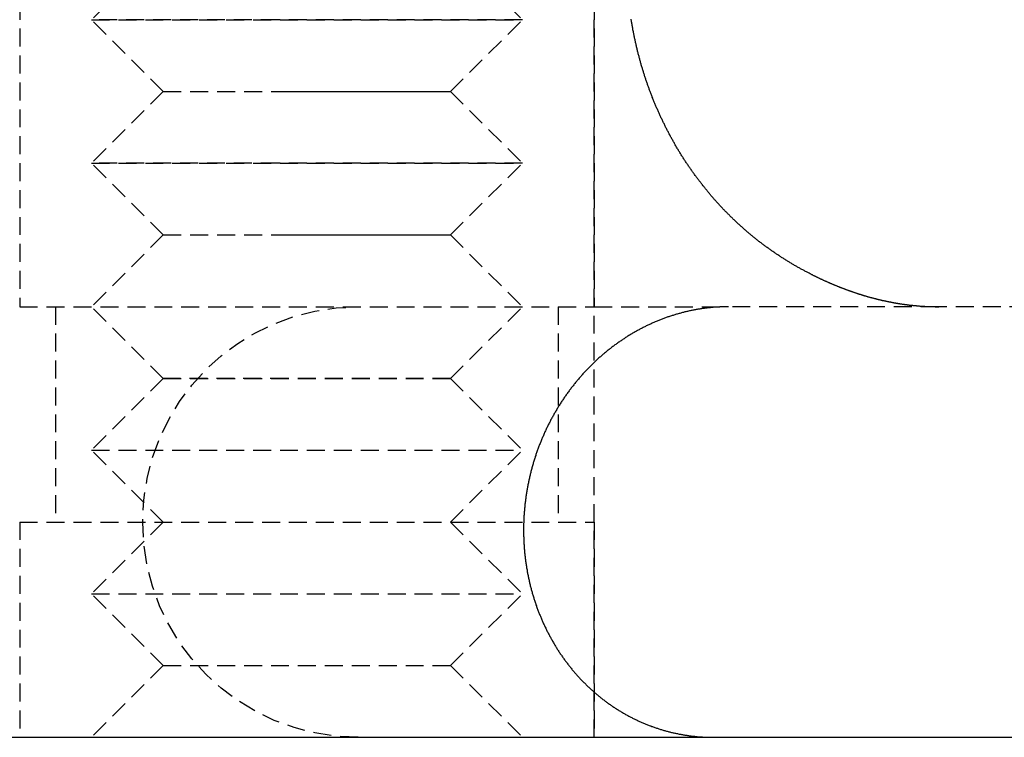
# Model space of a CAD drawing. Extents: x -130 to 130, y -380 to 635.
# Drawn here: x -117 to -103, y 524 to 534 of the extents above; entities that cross this region are included whole.
import ezdxf

# ---------------------------------------------------------------- set-up
doc = ezdxf.new("R2010")
doc.units = 0
doc.linetypes.add('VERDECKT', pattern=[0.375, 0.25, -0.125])
doc.layers.get('0').update_dxf_attribs({"linetype": 'CONTINUOUS'})
doc.layers.add('STEMPEL', color=3, linetype='CONTINUOUS')

# ---------------------------------------------------------------- blocks, each defined once
blk = doc.blocks.new('A$C29247AE7')
at = {"color": 1, "linetype": 'VERDECKT', "extrusion": (0, 1, -2e-16)}
for p, q in [((-108.7133, 524), (-108.7133, 544)), ((-116.7133, 538), (-116.7133, 530)), ((-108.7133, 538), (-108.7133, 530)), ((-114.7133, 535), (-115.7133, 534)), ((-114.7133, 535), (-115.7133, 534)), ((-110.7133, 535), (-109.7133, 534)), ((-110.7133, 535), (-109.7133, 534)), ((-113.10488, 534), (-115.7133, 534)), ((-114.7133, 533), (-115.7133, 534)), ((-115.7133, 534), (-109.7133, 534)), ((-114.7133, 533), (-115.7133, 534)), ((-109.7133, 534), (-113.10488, 534)), ((-110.7133, 533), (-109.7133, 534)), ((-110.7133, 533), (-109.7133, 534)), ((-114.7133, 533), (-115.7133, 532)), ((-114.7133, 533), (-115.7133, 532)), ((-114.7133, 533), (-112.97436, 533)), ((-114.7133, 533), (-110.7133, 533)), ((-112.97436, 533), (-110.7133, 533)), ((-110.7133, 533), (-109.7133, 532)), ((-110.7133, 533), (-109.7133, 532)), ((-113.10488, 532), (-115.7133, 532)), ((-114.7133, 531), (-115.7133, 532)), ((-115.7133, 532), (-109.7133, 532)), ((-114.7133, 531), (-115.7133, 532)), ((-109.7133, 532), (-113.10488, 532)), ((-110.7133, 531), (-109.7133, 532)), ((-110.7133, 531), (-109.7133, 532)), ((-114.7133, 531), (-115.7133, 530)), ((-114.7133, 531), (-115.7133, 530)), ((-114.7133, 531), (-112.97436, 531)), ((-114.7133, 531), (-110.7133, 531)), ((-112.97436, 531), (-110.7133, 531)), ((-110.7133, 531), (-109.7133, 530)), ((-110.7133, 531), (-109.7133, 530)), ((-116.7133, 530), (-108.7133, 530)), ((-116.2133, 530), (-116.2133, 527)), ((-114.7133, 529), (-115.7133, 530)), ((-114.7133, 529), (-115.7133, 530)), ((-110.7133, 529), (-109.7133, 530)), ((-110.7133, 529), (-109.7133, 530)), ((-109.2133, 530), (-109.2133, 527)), ((-108.7133, 530), (-106.84375, 530)), ((-103.9142, 530), (-106.84375, 530)), ((-99.30298, 530), (-103.9142, 530)), ((-114.7133, 529), (-115.7133, 528)), ((-112.97436, 529), (-114.7133, 529)), ((-114.7133, 529), (-110.7133, 529)), ((-110.7133, 529), (-112.97436, 529)), ((-110.7133, 529), (-109.7133, 528)), ((-115.7133, 528), (-109.7133, 528)), ((-114.7133, 527), (-115.7133, 528)), ((-110.7133, 527), (-109.7133, 528)), ((-116.7133, 527), (-108.7133, 527)), ((-116.7133, 527), (-116.7133, 524)), ((-114.7133, 527), (-115.7133, 526)), ((-110.7133, 527), (-109.7133, 526)), ((-108.7133, 527), (-108.7133, 524)), ((-115.7133, 526), (-109.7133, 526)), ((-114.7133, 525), (-115.7133, 526)), ((-110.7133, 525), (-109.7133, 526)), ((-114.7133, 525), (-115.7133, 524)), ((-114.7133, 525), (-110.7133, 525)), ((-110.7133, 525), (-109.7133, 524))]:
    blk.add_line(p, q, dxfattribs=at)
at = {"color": 3, "linetype": 'CONTINUOUS', "extrusion": (0, 1, -2e-16)}
for p, q in [((-123.42947, 524), (-116.13233, 524)), ((-115.49303, 524), (-100.93948, 524))]:
    blk.add_line(p, q, dxfattribs=at)
at = {"color": 1}
for points in [[(-105.687, 530.45, 0), (-105.697, 530.455, 0), (-105.708, 530.46, 0), (-105.718, 530.466, 0), (-105.728, 530.471, 0), (-105.738, 530.476, 0), (-105.748, 530.481, 0), (-105.758, 530.487, 0), (-105.769, 530.492, 0), (-105.779, 530.497, 0), (-105.789, 530.503, 0), (-105.799, 530.508, 0), (-105.809, 530.514, 0), (-105.82, 530.519, 0), (-105.83, 530.525, 0), (-105.84, 530.53, 0), (-105.85, 530.536, 0), (-105.86, 530.542, 0), (-105.871, 530.547, 0), (-105.881, 530.553, 0), (-105.891, 530.559, 0), (-105.901, 530.565, 0), (-105.911, 530.571, 0), (-105.922, 530.576, 0), (-105.932, 530.582, 0), (-105.942, 530.588, 0), (-105.952, 530.594, 0), (-105.962, 530.6, 0), (-105.972, 530.606, 0), (-105.983, 530.612, 0), (-105.993, 530.619, 0), (-106.003, 530.625, 0), (-106.013, 530.631, 0), (-106.023, 530.637, 0), (-106.033, 530.643, 0), (-106.043, 530.65, 0), (-106.054, 530.656, 0), (-106.064, 530.662, 0), (-106.074, 530.669, 0), (-106.084, 530.675, 0), (-106.094, 530.682, 0), (-106.104, 530.688, 0), (-106.114, 530.695, 0), (-106.124, 530.701, 0), (-106.134, 530.708, 0), (-106.144, 530.714, 0), (-106.154, 530.721, 0), (-106.164, 530.728, 0), (-106.174, 530.734, 0), (-106.184, 530.741, 0), (-106.194, 530.748, 0), (-106.204, 530.754, 0), (-106.214, 530.761, 0), (-106.224, 530.768, 0), (-106.234, 530.775, 0), (-106.244, 530.782, 0), (-106.254, 530.789, 0), (-106.263, 530.796, 0), (-106.273, 530.803, 0), (-106.283, 530.81, 0), (-106.293, 530.817, 0), (-106.303, 530.824, 0), (-106.312, 530.831, 0), (-106.322, 530.838, 0), (-106.332, 530.845, 0), (-106.342, 530.853, 0), (-106.351, 530.86, 0), (-106.361, 530.867, 0), (-106.371, 530.874, 0), (-106.38, 530.882, 0), (-106.39, 530.889, 0), (-106.4, 530.896, 0), (-106.409, 530.904, 0), (-106.419, 530.911, 0), (-106.428, 530.919, 0), (-106.438, 530.926, 0), (-106.447, 530.934, 0), (-106.457, 530.941, 0), (-106.466, 530.949, 0), (-106.476, 530.956, 0), (-106.485, 530.964, 0), (-106.494, 530.971, 0), (-106.504, 530.979, 0), (-106.513, 530.987, 0), (-106.522, 530.994, 0), (-106.532, 531.002, 0), (-106.541, 531.01, 0), (-106.55, 531.018, 0), (-106.559, 531.025, 0), (-106.569, 531.033, 0), (-106.578, 531.041, 0), (-106.587, 531.049, 0), (-106.596, 531.057, 0), (-106.605, 531.065, 0), (-106.614, 531.072, 0), (-106.623, 531.08, 0), (-106.632, 531.088, 0), (-106.641, 531.096, 0), (-106.65, 531.104, 0), (-106.659, 531.112, 0), (-106.668, 531.12, 0), (-106.677, 531.128, 0), (-106.685, 531.136, 0), (-106.694, 531.144, 0), (-106.703, 531.152, 0), (-106.712, 531.16, 0), (-106.721, 531.168, 0), (-106.729, 531.176, 0), (-106.738, 531.185, 0), (-106.747, 531.193, 0), (-106.755, 531.201, 0), (-106.764, 531.209, 0), (-106.772, 531.217, 0), (-106.781, 531.225, 0), (-106.789, 531.234, 0), (-106.798, 531.242, 0), (-106.806, 531.25, 0), (-106.814, 531.258, 0), (-106.823, 531.266, 0), (-106.831, 531.275, 0), (-106.839, 531.283, 0), (-106.848, 531.291, 0), (-106.856, 531.299, 0), (-106.864, 531.308, 0), (-106.872, 531.316, 0), (-106.88, 531.324, 0), (-106.888, 531.333, 0), (-106.897, 531.341, 0), (-106.905, 531.349, 0), (-106.913, 531.357, 0), (-106.92, 531.366, 0), (-106.928, 531.374, 0), (-106.936, 531.382, 0), (-106.944, 531.391, 0), (-106.952, 531.399, 0), (-106.96, 531.408, 0), (-106.967, 531.416, 0), (-106.975, 531.424, 0), (-106.983, 531.433, 0), (-106.99, 531.441, 0), (-106.998, 531.449, 0), (-107.006, 531.458, 0), (-107.013, 531.466, 0), (-107.021, 531.474, 0), (-107.028, 531.483, 0), (-107.036, 531.491, 0), (-107.043, 531.5, 0), (-107.051, 531.508, 0), (-107.058, 531.517, 0), (-107.065, 531.526, 0), (-107.073, 531.534, 0), (-107.08, 531.543, 0), (-107.088, 531.552, 0), (-107.095, 531.561, 0), (-107.103, 531.569, 0), (-107.11, 531.578, 0), (-107.118, 531.587, 0), (-107.125, 531.596, 0), (-107.133, 531.605, 0), (-107.14, 531.614, 0), (-107.147, 531.623, 0), (-107.155, 531.632, 0), (-107.162, 531.641, 0), (-107.17, 531.651, 0), (-107.177, 531.66, 0), (-107.184, 531.669, 0), (-107.192, 531.678, 0), (-107.199, 531.687, 0), (-107.206, 531.697, 0), (-107.214, 531.706, 0), (-107.221, 531.716, 0), (-107.228, 531.725, 0), (-107.235, 531.734, 0), (-107.243, 531.744, 0), (-107.25, 531.753, 0), (-107.257, 531.763, 0), (-107.264, 531.773, 0), (-107.272, 531.782, 0), (-107.279, 531.792, 0), (-107.286, 531.802, 0), (-107.293, 531.811, 0), (-107.3, 531.821, 0), (-107.308, 531.831, 0), (-107.315, 531.841, 0), (-107.322, 531.85, 0), (-107.329, 531.86, 0), (-107.336, 531.87, 0), (-107.343, 531.88, 0), (-107.35, 531.89, 0), (-107.357, 531.9, 0), (-107.364, 531.91, 0), (-107.371, 531.92, 0), (-107.378, 531.93, 0), (-107.385, 531.94, 0), (-107.392, 531.95, 0), (-107.399, 531.961, 0), (-107.406, 531.971, 0), (-107.413, 531.981, 0), (-107.42, 531.991, 0), (-107.426, 532.001, 0), (-107.433, 532.012, 0), (-107.44, 532.022, 0), (-107.447, 532.032, 0), (-107.454, 532.043, 0), (-107.46, 532.053, 0), (-107.467, 532.063, 0), (-107.474, 532.074, 0), (-107.48, 532.084, 0), (-107.487, 532.095, 0), (-107.494, 532.105, 0), (-107.5, 532.116, 0), (-107.507, 532.126, 0), (-107.513, 532.137, 0), (-107.52, 532.147, 0), (-107.526, 532.158, 0), (-107.533, 532.169, 0), (-107.539, 532.179, 0), (-107.546, 532.19, 0), (-107.552, 532.201, 0), (-107.558, 532.211, 0), (-107.565, 532.222, 0), (-107.571, 532.233, 0), (-107.577, 532.244, 0), (-107.584, 532.254, 0), (-107.59, 532.265, 0), (-107.596, 532.276, 0), (-107.602, 532.287, 0), (-107.608, 532.298, 0), (-107.614, 532.308, 0), (-107.62, 532.319, 0), (-107.626, 532.33, 0), (-107.633, 532.341, 0), (-107.639, 532.352, 0), (-107.644, 532.363, 0), (-107.65, 532.374, 0), (-107.656, 532.385, 0), (-107.662, 532.396, 0), (-107.668, 532.407, 0), (-107.674, 532.418, 0), (-107.68, 532.429, 0), (-107.685, 532.44, 0), (-107.691, 532.451, 0), (-107.697, 532.462, 0), (-107.703, 532.473, 0), (-107.708, 532.484, 0), (-107.714, 532.495, 0), (-107.719, 532.506, 0), (-107.725, 532.517, 0), (-107.73, 532.529, 0), (-107.736, 532.54, 0), (-107.741, 532.551, 0), (-107.747, 532.562, 0), (-107.752, 532.573, 0), (-107.758, 532.584, 0), (-107.763, 532.595, 0), (-107.768, 532.607, 0), (-107.773, 532.618, 0), (-107.779, 532.629, 0), (-107.784, 532.64, 0), (-107.789, 532.651, 0), (-107.794, 532.662, 0), (-107.799, 532.674, 0), (-107.804, 532.685, 0), (-107.81, 532.696, 0), (-107.815, 532.707, 0), (-107.82, 532.718, 0), (-107.824, 532.729, 0), (-107.829, 532.741, 0), (-107.834, 532.752, 0), (-107.839, 532.763, 0), (-107.844, 532.774, 0), (-107.849, 532.785, 0), (-107.854, 532.796, 0), (-107.858, 532.808, 0), (-107.863, 532.819, 0), (-107.868, 532.83, 0), (-107.872, 532.841, 0), (-107.877, 532.852, 0), (-107.881, 532.863, 0), (-107.886, 532.874, 0), (-107.89, 532.886, 0), (-107.895, 532.897, 0), (-107.899, 532.908, 0), (-107.904, 532.919, 0), (-107.908, 532.93, 0), (-107.913, 532.941, 0), (-107.917, 532.952, 0), (-107.921, 532.963, 0), (-107.925, 532.974, 0), (-107.93, 532.985, 0), (-107.934, 532.997, 0), (-107.938, 533.008, 0), (-107.942, 533.019, 0), (-107.946, 533.03, 0), (-107.95, 533.041, 0), (-107.954, 533.052, 0), (-107.958, 533.063, 0), (-107.962, 533.074, 0), (-107.966, 533.085, 0), (-107.97, 533.095, 0), (-107.973, 533.106, 0), (-107.977, 533.117, 0), (-107.981, 533.129, 0), (-107.985, 533.14, 0), (-107.989, 533.151, 0), (-107.992, 533.162, 0), (-107.996, 533.173, 0), (-108, 533.184, 0), (-108.004, 533.196, 0), (-108.007, 533.207, 0), (-108.011, 533.218, 0), (-108.015, 533.23, 0), (-108.018, 533.241, 0), (-108.022, 533.253, 0), (-108.025, 533.264, 0), (-108.029, 533.275, 0), (-108.032, 533.287, 0), (-108.036, 533.299, 0), (-108.039, 533.31, 0), (-108.043, 533.322, 0), (-108.046, 533.333, 0), (-108.05, 533.345, 0), (-108.053, 533.357, 0), (-108.057, 533.369, 0), (-108.06, 533.38, 0), (-108.063, 533.392, 0), (-108.067, 533.404, 0), (-108.07, 533.416, 0), (-108.073, 533.428, 0), (-108.077, 533.44, 0), (-108.08, 533.451, 0), (-108.083, 533.463, 0), (-108.086, 533.475, 0), (-108.089, 533.487, 0), (-108.093, 533.499, 0), (-108.096, 533.511, 0), (-108.099, 533.524, 0), (-108.102, 533.536, 0), (-108.105, 533.548, 0), (-108.108, 533.56, 0), (-108.111, 533.572, 0), (-108.114, 533.584, 0), (-108.117, 533.596, 0), (-108.12, 533.609, 0), (-108.123, 533.621, 0), (-108.126, 533.633, 0), (-108.128, 533.645, 0), (-108.131, 533.658, 0), (-108.134, 533.67, 0), (-108.137, 533.682, 0), (-108.139, 533.695, 0), (-108.142, 533.707, 0), (-108.145, 533.719, 0), (-108.148, 533.732, 0), (-108.15, 533.744, 0), (-108.153, 533.757, 0), (-108.155, 533.769, 0), (-108.158, 533.782, 0), (-108.16, 533.794, 0), (-108.163, 533.807, 0), (-108.165, 533.819, 0), (-108.168, 533.832, 0), (-108.17, 533.844, 0), (-108.173, 533.857, 0), (-108.175, 533.869, 0), (-108.177, 533.882, 0), (-108.179, 533.894, 0), (-108.182, 533.907, 0), (-108.184, 533.92, 0), (-108.186, 533.932, 0), (-108.188, 533.945, 0), (-108.19, 533.957, 0), (-108.193, 533.97, 0), (-108.195, 533.983, 0), (-108.197, 533.995, 0), (-108.199, 534.008, 0)], [(-105.687, 530.45, 0), (-105.68, 530.447, 0), (-105.674, 530.443, 0), (-105.667, 530.44, 0), (-105.66, 530.437, 0), (-105.653, 530.433, 0), (-105.646, 530.43, 0), (-105.64, 530.427, 0), (-105.633, 530.424, 0), (-105.626, 530.42, 0), (-105.619, 530.417, 0), (-105.613, 530.414, 0), (-105.606, 530.41, 0), (-105.599, 530.407, 0), (-105.592, 530.404, 0), (-105.585, 530.401, 0), (-105.579, 530.398, 0), (-105.572, 530.394, 0), (-105.565, 530.391, 0), (-105.558, 530.388, 0), (-105.552, 530.385, 0), (-105.545, 530.382, 0), (-105.538, 530.379, 0), (-105.531, 530.376, 0), (-105.524, 530.372, 0), (-105.518, 530.369, 0), (-105.511, 530.366, 0), (-105.504, 530.363, 0), (-105.497, 530.36, 0), (-105.491, 530.357, 0), (-105.484, 530.354, 0), (-105.477, 530.351, 0), (-105.47, 530.348, 0), (-105.464, 530.345, 0), (-105.457, 530.342, 0), (-105.45, 530.339, 0), (-105.443, 530.336, 0), (-105.437, 530.333, 0), (-105.43, 530.33, 0), (-105.423, 530.327, 0), (-105.416, 530.325, 0), (-105.41, 530.322, 0), (-105.403, 530.319, 0), (-105.396, 530.316, 0), (-105.39, 530.313, 0), (-105.383, 530.31, 0), (-105.376, 530.307, 0), (-105.369, 530.305, 0), (-105.363, 530.302, 0), (-105.356, 530.299, 0), (-105.349, 530.296, 0), (-105.343, 530.294, 0), (-105.336, 530.291, 0), (-105.329, 530.288, 0), (-105.323, 530.285, 0), (-105.316, 530.283, 0), (-105.309, 530.28, 0), (-105.303, 530.277, 0), (-105.296, 530.275, 0), (-105.289, 530.272, 0), (-105.283, 530.27, 0), (-105.276, 530.267, 0), (-105.269, 530.264, 0), (-105.263, 530.262, 0), (-105.256, 530.259, 0), (-105.249, 530.257, 0), (-105.243, 530.254, 0), (-105.236, 530.252, 0), (-105.229, 530.249, 0), (-105.223, 530.247, 0), (-105.216, 530.244, 0), (-105.21, 530.242, 0), (-105.203, 530.239, 0), (-105.196, 530.237, 0), (-105.19, 530.234, 0), (-105.183, 530.232, 0), (-105.176, 530.229, 0), (-105.17, 530.227, 0), (-105.163, 530.225, 0), (-105.156, 530.222, 0), (-105.15, 530.22, 0), (-105.143, 530.218, 0), (-105.137, 530.215, 0), (-105.13, 530.213, 0), (-105.123, 530.211, 0), (-105.117, 530.208, 0), (-105.11, 530.206, 0), (-105.103, 530.204, 0), (-105.097, 530.201, 0), (-105.09, 530.199, 0), (-105.083, 530.197, 0), (-105.076, 530.195, 0), (-105.07, 530.192, 0), (-105.063, 530.19, 0), (-105.056, 530.188, 0), (-105.05, 530.186, 0), (-105.043, 530.184, 0), (-105.036, 530.181, 0), (-105.029, 530.179, 0), (-105.023, 530.177, 0), (-105.016, 530.175, 0), (-105.009, 530.173, 0), (-105.002, 530.171, 0), (-104.996, 530.169, 0), (-104.989, 530.167, 0), (-104.982, 530.164, 0), (-104.975, 530.162, 0), (-104.969, 530.16, 0), (-104.962, 530.158, 0), (-104.955, 530.156, 0), (-104.948, 530.154, 0), (-104.942, 530.152, 0), (-104.935, 530.15, 0), (-104.928, 530.148, 0), (-104.921, 530.146, 0), (-104.914, 530.144, 0), (-104.908, 530.142, 0), (-104.901, 530.14, 0), (-104.894, 530.138, 0), (-104.887, 530.136, 0), (-104.88, 530.135, 0), (-104.873, 530.133, 0), (-104.867, 530.131, 0), (-104.86, 530.129, 0), (-104.853, 530.127, 0), (-104.846, 530.125, 0), (-104.839, 530.123, 0), (-104.832, 530.122, 0), (-104.825, 530.12, 0), (-104.819, 530.118, 0), (-104.812, 530.116, 0), (-104.805, 530.114, 0), (-104.798, 530.113, 0), (-104.791, 530.111, 0), (-104.784, 530.109, 0), (-104.777, 530.107, 0), (-104.77, 530.106, 0), (-104.763, 530.104, 0), (-104.757, 530.102, 0), (-104.75, 530.101, 0), (-104.743, 530.099, 0), (-104.736, 530.097, 0), (-104.729, 530.096, 0), (-104.722, 530.094, 0), (-104.715, 530.092, 0), (-104.708, 530.091, 0), (-104.701, 530.089, 0), (-104.694, 530.088, 0), (-104.687, 530.086, 0), (-104.68, 530.085, 0), (-104.673, 530.083, 0), (-104.666, 530.082, 0), (-104.659, 530.08, 0), (-104.652, 530.079, 0), (-104.645, 530.077, 0), (-104.638, 530.076, 0), (-104.631, 530.074, 0), (-104.624, 530.073, 0), (-104.617, 530.071, 0), (-104.61, 530.07, 0), (-104.603, 530.068, 0), (-104.596, 530.067, 0), (-104.589, 530.066, 0), (-104.582, 530.064, 0), (-104.575, 530.063, 0), (-104.568, 530.062, 0), (-104.561, 530.06, 0), (-104.554, 530.059, 0), (-104.547, 530.058, 0), (-104.54, 530.056, 0), (-104.533, 530.055, 0), (-104.526, 530.054, 0), (-104.519, 530.053, 0), (-104.512, 530.051, 0), (-104.505, 530.05, 0), (-104.497, 530.049, 0), (-104.49, 530.048, 0), (-104.483, 530.047, 0), (-104.476, 530.045, 0), (-104.469, 530.044, 0), (-104.462, 530.043, 0), (-104.455, 530.042, 0), (-104.448, 530.041, 0), (-104.441, 530.04, 0), (-104.433, 530.039, 0), (-104.426, 530.038, 0), (-104.419, 530.037, 0), (-104.412, 530.036, 0), (-104.405, 530.035, 0), (-104.398, 530.034, 0), (-104.391, 530.033, 0), (-104.383, 530.032, 0), (-104.376, 530.031, 0), (-104.369, 530.03, 0), (-104.362, 530.029, 0), (-104.355, 530.028, 0), (-104.347, 530.027, 0), (-104.34, 530.026, 0), (-104.333, 530.025, 0), (-104.326, 530.024, 0), (-104.319, 530.024, 0), (-104.311, 530.023, 0), (-104.304, 530.022, 0), (-104.297, 530.021, 0), (-104.29, 530.02, 0), (-104.283, 530.02, 0), (-104.275, 530.019, 0), (-104.268, 530.018, 0), (-104.261, 530.017, 0), (-104.254, 530.017, 0), (-104.246, 530.016, 0), (-104.239, 530.015, 0), (-104.232, 530.015, 0), (-104.224, 530.014, 0), (-104.217, 530.013, 0), (-104.21, 530.013, 0), (-104.203, 530.012, 0), (-104.195, 530.011, 0), (-104.188, 530.011, 0), (-104.181, 530.01, 0), (-104.173, 530.01, 0), (-104.166, 530.009, 0), (-104.159, 530.009, 0), (-104.151, 530.008, 0), (-104.144, 530.008, 0), (-104.137, 530.007, 0), (-104.129, 530.007, 0), (-104.122, 530.006, 0), (-104.115, 530.006, 0), (-104.107, 530.005, 0), (-104.1, 530.005, 0), (-104.093, 530.005, 0), (-104.085, 530.004, 0), (-104.078, 530.004, 0), (-104.07, 530.004, 0), (-104.063, 530.003, 0), (-104.056, 530.003, 0), (-104.048, 530.003, 0), (-104.041, 530.002, 0), (-104.033, 530.002, 0), (-104.026, 530.002, 0), (-104.019, 530.002, 0), (-104.011, 530.001, 0), (-104.004, 530.001, 0), (-103.996, 530.001, 0), (-103.989, 530.001, 0), (-103.981, 530.001, 0), (-103.974, 530.001, 0), (-103.967, 530, 0), (-103.959, 530, 0), (-103.952, 530, 0), (-103.944, 530, 0), (-103.937, 530, 0), (-103.929, 530, 0), (-103.922, 530, 0), (-103.914, 530, 0)], [(-106.844, 530, 0), (-106.856, 530, 0), (-106.868, 530, 0), (-106.88, 530, 0), (-106.892, 530, 0), (-106.904, 529.999, 0), (-106.916, 529.999, 0), (-106.929, 529.999, 0), (-106.941, 529.998, 0), (-106.953, 529.998, 0), (-106.965, 529.997, 0), (-106.977, 529.996, 0), (-106.989, 529.996, 0), (-107.001, 529.995, 0), (-107.013, 529.994, 0), (-107.026, 529.993, 0), (-107.038, 529.992, 0), (-107.05, 529.992, 0), (-107.062, 529.99, 0), (-107.074, 529.989, 0), (-107.086, 529.988, 0), (-107.098, 529.987, 0), (-107.11, 529.986, 0), (-107.123, 529.984, 0), (-107.135, 529.983, 0), (-107.147, 529.982, 0), (-107.159, 529.98, 0), (-107.171, 529.979, 0), (-107.183, 529.977, 0), (-107.195, 529.975, 0), (-107.207, 529.974, 0), (-107.22, 529.972, 0), (-107.232, 529.97, 0), (-107.244, 529.968, 0), (-107.256, 529.966, 0), (-107.268, 529.964, 0), (-107.28, 529.962, 0), (-107.292, 529.96, 0), (-107.304, 529.958, 0), (-107.316, 529.955, 0), (-107.328, 529.953, 0), (-107.34, 529.951, 0), (-107.352, 529.948, 0), (-107.364, 529.946, 0), (-107.376, 529.943, 0), (-107.388, 529.941, 0), (-107.401, 529.938, 0), (-107.413, 529.935, 0), (-107.425, 529.933, 0), (-107.437, 529.93, 0), (-107.449, 529.927, 0), (-107.461, 529.924, 0), (-107.472, 529.921, 0), (-107.484, 529.918, 0), (-107.496, 529.915, 0), (-107.508, 529.912, 0), (-107.52, 529.908, 0), (-107.532, 529.905, 0), (-107.544, 529.902, 0), (-107.556, 529.898, 0), (-107.568, 529.895, 0), (-107.58, 529.891, 0), (-107.592, 529.888, 0), (-107.604, 529.884, 0), (-107.615, 529.88, 0), (-107.627, 529.877, 0), (-107.639, 529.873, 0), (-107.651, 529.869, 0), (-107.663, 529.865, 0), (-107.675, 529.861, 0), (-107.686, 529.857, 0), (-107.698, 529.853, 0), (-107.71, 529.849, 0), (-107.722, 529.844, 0), (-107.733, 529.84, 0), (-107.745, 529.836, 0), (-107.757, 529.831, 0), (-107.769, 529.827, 0), (-107.78, 529.822, 0), (-107.792, 529.818, 0), (-107.804, 529.813, 0), (-107.815, 529.809, 0), (-107.827, 529.804, 0), (-107.838, 529.799, 0), (-107.85, 529.794, 0), (-107.862, 529.789, 0), (-107.873, 529.784, 0), (-107.885, 529.779, 0), (-107.896, 529.774, 0), (-107.908, 529.769, 0), (-107.919, 529.764, 0), (-107.931, 529.759, 0), (-107.942, 529.753, 0), (-107.953, 529.748, 0), (-107.965, 529.743, 0), (-107.976, 529.737, 0), (-107.988, 529.732, 0), (-107.999, 529.726, 0), (-108.01, 529.721, 0), (-108.022, 529.715, 0), (-108.033, 529.709, 0), (-108.044, 529.703, 0), (-108.056, 529.697, 0), (-108.067, 529.692, 0), (-108.078, 529.686, 0), (-108.089, 529.68, 0), (-108.1, 529.674, 0), (-108.112, 529.667, 0), (-108.123, 529.661, 0), (-108.134, 529.655, 0), (-108.145, 529.649, 0), (-108.156, 529.642, 0), (-108.167, 529.636, 0), (-108.178, 529.63, 0), (-108.189, 529.623, 0), (-108.2, 529.617, 0), (-108.211, 529.61, 0), (-108.222, 529.603, 0), (-108.233, 529.597, 0), (-108.244, 529.59, 0), (-108.255, 529.583, 0), (-108.265, 529.576, 0), (-108.276, 529.569, 0), (-108.287, 529.562, 0), (-108.298, 529.555, 0), (-108.308, 529.548, 0), (-108.319, 529.541, 0), (-108.33, 529.534, 0), (-108.34, 529.527, 0), (-108.351, 529.519, 0), (-108.362, 529.512, 0), (-108.372, 529.505, 0), (-108.383, 529.497, 0), (-108.393, 529.49, 0), (-108.404, 529.482, 0), (-108.414, 529.475, 0), (-108.425, 529.467, 0), (-108.435, 529.459, 0), (-108.446, 529.452, 0), (-108.456, 529.444, 0), (-108.466, 529.436, 0), (-108.476, 529.428, 0), (-108.487, 529.42, 0), (-108.497, 529.412, 0), (-108.507, 529.404, 0), (-108.517, 529.396, 0), (-108.527, 529.388, 0), (-108.538, 529.38, 0), (-108.548, 529.371, 0), (-108.558, 529.363, 0), (-108.568, 529.355, 0), (-108.578, 529.346, 0), (-108.588, 529.338, 0), (-108.598, 529.329, 0), (-108.607, 529.321, 0), (-108.617, 529.312, 0), (-108.627, 529.304, 0), (-108.637, 529.295, 0), (-108.647, 529.286, 0), (-108.656, 529.277, 0), (-108.666, 529.269, 0), (-108.676, 529.26, 0), (-108.685, 529.251, 0), (-108.695, 529.242, 0), (-108.705, 529.233, 0), (-108.714, 529.224, 0), (-108.724, 529.215, 0), (-108.733, 529.205, 0), (-108.742, 529.196, 0), (-108.752, 529.187, 0), (-108.761, 529.178, 0), (-108.77, 529.168, 0), (-108.78, 529.159, 0), (-108.789, 529.15, 0), (-108.798, 529.14, 0), (-108.807, 529.131, 0), (-108.816, 529.121, 0), (-108.825, 529.111, 0), (-108.835, 529.102, 0), (-108.844, 529.092, 0), (-108.853, 529.082, 0), (-108.861, 529.073, 0), (-108.87, 529.063, 0), (-108.879, 529.053, 0), (-108.888, 529.043, 0), (-108.897, 529.033, 0), (-108.906, 529.023, 0), (-108.914, 529.013, 0), (-108.923, 529.003, 0), (-108.932, 528.993, 0), (-108.94, 528.983, 0), (-108.949, 528.972, 0), (-108.957, 528.962, 0), (-108.966, 528.952, 0), (-108.974, 528.942, 0), (-108.982, 528.931, 0), (-108.991, 528.921, 0), (-108.999, 528.91, 0), (-109.007, 528.9, 0), (-109.016, 528.889, 0), (-109.024, 528.879, 0), (-109.032, 528.868, 0), (-109.04, 528.858, 0), (-109.048, 528.847, 0), (-109.056, 528.836, 0), (-109.064, 528.826, 0), (-109.072, 528.815, 0), (-109.08, 528.804, 0), (-109.088, 528.793, 0), (-109.096, 528.782, 0), (-109.103, 528.771, 0), (-109.111, 528.76, 0), (-109.119, 528.749, 0), (-109.126, 528.738, 0), (-109.134, 528.727, 0), (-109.141, 528.716, 0), (-109.149, 528.705, 0), (-109.156, 528.694, 0), (-109.164, 528.682, 0), (-109.171, 528.671, 0), (-109.178, 528.66, 0), (-109.186, 528.648, 0), (-109.193, 528.637, 0), (-109.2, 528.626, 0), (-109.207, 528.614, 0), (-109.214, 528.603, 0), (-109.221, 528.591, 0), (-109.228, 528.58, 0), (-109.235, 528.568, 0), (-109.242, 528.556, 0), (-109.249, 528.545, 0), (-109.256, 528.533, 0), (-109.262, 528.521, 0), (-109.269, 528.51, 0), (-109.276, 528.498, 0), (-109.282, 528.486, 0), (-109.289, 528.474, 0), (-109.295, 528.462, 0), (-109.302, 528.451, 0), (-109.308, 528.439, 0), (-109.315, 528.427, 0), (-109.321, 528.415, 0), (-109.327, 528.403, 0), (-109.333, 528.391, 0), (-109.34, 528.379, 0), (-109.346, 528.366, 0), (-109.352, 528.354, 0), (-109.358, 528.342, 0), (-109.364, 528.33, 0), (-109.37, 528.318, 0), (-109.376, 528.306, 0), (-109.381, 528.293, 0), (-109.387, 528.281, 0), (-109.393, 528.269, 0), (-109.399, 528.256, 0), (-109.404, 528.244, 0), (-109.41, 528.232, 0), (-109.415, 528.219, 0), (-109.421, 528.207, 0), (-109.426, 528.194, 0), (-109.432, 528.182, 0), (-109.437, 528.169, 0), (-109.442, 528.157, 0), (-109.447, 528.144, 0), (-109.453, 528.132, 0), (-109.458, 528.119, 0), (-109.463, 528.106, 0), (-109.468, 528.094, 0), (-109.473, 528.081, 0), (-109.478, 528.068, 0), (-109.483, 528.056, 0), (-109.487, 528.043, 0), (-109.492, 528.03, 0), (-109.497, 528.017, 0), (-109.501, 528.004, 0), (-109.506, 527.992, 0), (-109.511, 527.979, 0), (-109.515, 527.966, 0), (-109.52, 527.953, 0), (-109.524, 527.94, 0), (-109.528, 527.927, 0), (-109.533, 527.914, 0), (-109.537, 527.901, 0), (-109.541, 527.888, 0), (-109.545, 527.875, 0), (-109.549, 527.862, 0), (-109.553, 527.849, 0), (-109.557, 527.836, 0), (-109.561, 527.823, 0), (-109.565, 527.81, 0), (-109.569, 527.797, 0), (-109.572, 527.784, 0), (-109.576, 527.771, 0), (-109.58, 527.757, 0), (-109.583, 527.744, 0), (-109.587, 527.731, 0), (-109.59, 527.718, 0), (-109.594, 527.705, 0), (-109.597, 527.691, 0), (-109.6, 527.678, 0), (-109.604, 527.665, 0), (-109.607, 527.652, 0), (-109.61, 527.638, 0), (-109.613, 527.625, 0), (-109.616, 527.612, 0), (-109.619, 527.598, 0), (-109.622, 527.585, 0), (-109.625, 527.572, 0), (-109.628, 527.558, 0), (-109.63, 527.545, 0), (-109.633, 527.532, 0), (-109.636, 527.518, 0), (-109.638, 527.505, 0), (-109.641, 527.492, 0), (-109.643, 527.478, 0), (-109.646, 527.465, 0), (-109.648, 527.451, 0), (-109.65, 527.438, 0), (-109.653, 527.424, 0), (-109.655, 527.411, 0), (-109.657, 527.397, 0), (-109.659, 527.384, 0), (-109.661, 527.37, 0), (-109.663, 527.357, 0), (-109.665, 527.343, 0), (-109.667, 527.33, 0), (-109.669, 527.316, 0), (-109.67, 527.303, 0), (-109.672, 527.289, 0), (-109.674, 527.276, 0), (-109.675, 527.262, 0), (-109.677, 527.249, 0), (-109.678, 527.235, 0), (-109.68, 527.222, 0), (-109.681, 527.208, 0), (-109.682, 527.195, 0), (-109.684, 527.181, 0), (-109.685, 527.168, 0), (-109.686, 527.154, 0), (-109.687, 527.14, 0), (-109.688, 527.127, 0), (-109.689, 527.113, 0), (-109.69, 527.1, 0), (-109.691, 527.086, 0), (-109.692, 527.073, 0), (-109.692, 527.059, 0), (-109.693, 527.045, 0), (-109.694, 527.032, 0), (-109.694, 527.018, 0), (-109.695, 527.005, 0), (-109.695, 526.991, 0), (-109.696, 526.978, 0), (-109.696, 526.964, 0), (-109.696, 526.951, 0), (-109.697, 526.937, 0), (-109.697, 526.923, 0), (-109.697, 526.91, 0), (-109.697, 526.896, 0), (-109.697, 526.883, 0), (-109.697, 526.869, 0), (-109.697, 526.856, 0), (-109.697, 526.842, 0), (-109.696, 526.829, 0), (-109.696, 526.815, 0), (-109.696, 526.802, 0), (-109.695, 526.788, 0), (-109.695, 526.775, 0), (-109.695, 526.761, 0), (-109.694, 526.748, 0), (-109.693, 526.734, 0), (-109.693, 526.721, 0), (-109.692, 526.707, 0), (-109.691, 526.694, 0), (-109.69, 526.68, 0), (-109.69, 526.667, 0), (-109.689, 526.653, 0), (-109.688, 526.64, 0), (-109.687, 526.626, 0), (-109.685, 526.613, 0), (-109.684, 526.599, 0), (-109.683, 526.586, 0), (-109.682, 526.573, 0), (-109.68, 526.559, 0), (-109.679, 526.546, 0), (-109.678, 526.533, 0), (-109.676, 526.519, 0), (-109.675, 526.506, 0), (-109.673, 526.493, 0), (-109.671, 526.479, 0), (-109.67, 526.466, 0), (-109.668, 526.453, 0), (-109.666, 526.439, 0), (-109.664, 526.426, 0), (-109.662, 526.413, 0), (-109.66, 526.4, 0), (-109.658, 526.386, 0), (-109.656, 526.373, 0), (-109.654, 526.36, 0), (-109.652, 526.347, 0), (-109.649, 526.334, 0), (-109.647, 526.32, 0), (-109.645, 526.307, 0), (-109.642, 526.294, 0), (-109.64, 526.281, 0), (-109.637, 526.268, 0), (-109.635, 526.255, 0), (-109.632, 526.242, 0), (-109.629, 526.229, 0), (-109.627, 526.216, 0), (-109.624, 526.203, 0), (-109.621, 526.19, 0), (-109.618, 526.177, 0), (-109.615, 526.164, 0), (-109.612, 526.151, 0), (-109.609, 526.138, 0), (-109.606, 526.125, 0), (-109.603, 526.112, 0), (-109.599, 526.099, 0), (-109.596, 526.086, 0), (-109.593, 526.073, 0), (-109.589, 526.061, 0), (-109.586, 526.048, 0), (-109.582, 526.035, 0), (-109.579, 526.022, 0), (-109.575, 526.01, 0), (-109.572, 525.997, 0), (-109.568, 525.984, 0), (-109.564, 525.972, 0), (-109.56, 525.959, 0), (-109.556, 525.946, 0), (-109.553, 525.934, 0), (-109.549, 525.921, 0), (-109.545, 525.909, 0), (-109.54, 525.896, 0), (-109.536, 525.884, 0), (-109.532, 525.871, 0), (-109.528, 525.859, 0), (-109.524, 525.846, 0), (-109.519, 525.834, 0), (-109.515, 525.822, 0), (-109.51, 525.809, 0), (-109.506, 525.797, 0), (-109.501, 525.785, 0), (-109.497, 525.772, 0), (-109.492, 525.76, 0), (-109.488, 525.748, 0), (-109.483, 525.736, 0), (-109.478, 525.724, 0), (-109.473, 525.711, 0), (-109.468, 525.699, 0), (-109.463, 525.687, 0), (-109.458, 525.675, 0), (-109.453, 525.663, 0), (-109.448, 525.651, 0), (-109.443, 525.639, 0), (-109.438, 525.627, 0), (-109.433, 525.615, 0), (-109.427, 525.603, 0), (-109.422, 525.592, 0), (-109.417, 525.58, 0), (-109.411, 525.568, 0), (-109.406, 525.556, 0), (-109.4, 525.544, 0), (-109.395, 525.533, 0), (-109.389, 525.521, 0), (-109.383, 525.509, 0), (-109.378, 525.498, 0), (-109.372, 525.486, 0), (-109.366, 525.475, 0), (-109.36, 525.463, 0), (-109.354, 525.452, 0), (-109.348, 525.44, 0), (-109.342, 525.429, 0), (-109.336, 525.417, 0), (-109.33, 525.406, 0), (-109.324, 525.395, 0), (-109.318, 525.383, 0), (-109.312, 525.372, 0), (-109.305, 525.361, 0), (-109.299, 525.35, 0), (-109.293, 525.339, 0), (-109.286, 525.328, 0), (-109.28, 525.316, 0), (-109.273, 525.305, 0), (-109.267, 525.294, 0), (-109.26, 525.283, 0), (-109.254, 525.272, 0), (-109.247, 525.262, 0), (-109.24, 525.251, 0), (-109.233, 525.24, 0), (-109.227, 525.229, 0), (-109.22, 525.218, 0), (-109.213, 525.208, 0), (-109.206, 525.197, 0), (-109.199, 525.186, 0), (-109.192, 525.176, 0), (-109.185, 525.165, 0), (-109.178, 525.155, 0), (-109.17, 525.144, 0), (-109.163, 525.134, 0), (-109.156, 525.123, 0), (-109.149, 525.113, 0), (-109.141, 525.102, 0), (-109.134, 525.092, 0), (-109.126, 525.082, 0), (-109.119, 525.072, 0), (-109.111, 525.061, 0), (-109.104, 525.051, 0), (-109.096, 525.041, 0), (-109.089, 525.031, 0), (-109.081, 525.021, 0), (-109.073, 525.011, 0), (-109.066, 525.001, 0), (-109.058, 524.991, 0), (-109.05, 524.981, 0), (-109.042, 524.972, 0), (-109.034, 524.962, 0), (-109.026, 524.952, 0), (-109.018, 524.942, 0), (-109.01, 524.933, 0), (-109.002, 524.923, 0), (-108.994, 524.914, 0), (-108.986, 524.904, 0), (-108.978, 524.895, 0), (-108.969, 524.885, 0), (-108.961, 524.876, 0), (-108.953, 524.866, 0), (-108.944, 524.857, 0), (-108.936, 524.848, 0), (-108.928, 524.838, 0), (-108.919, 524.829, 0), (-108.911, 524.82, 0), (-108.902, 524.811, 0), (-108.893, 524.802, 0), (-108.885, 524.793, 0), (-108.876, 524.784, 0), (-108.868, 524.775, 0), (-108.859, 524.766, 0), (-108.85, 524.757, 0), (-108.841, 524.749, 0), (-108.832, 524.74, 0), (-108.824, 524.731, 0), (-108.815, 524.722, 0), (-108.806, 524.714, 0), (-108.797, 524.705, 0), (-108.788, 524.697, 0), (-108.779, 524.688, 0), (-108.77, 524.68, 0), (-108.761, 524.671, 0), (-108.751, 524.663, 0), (-108.742, 524.655, 0), (-108.733, 524.647, 0), (-108.724, 524.638, 0), (-108.714, 524.63, 0), (-108.705, 524.622, 0), (-108.696, 524.614, 0), (-108.686, 524.606, 0), (-108.677, 524.598, 0), (-108.668, 524.59, 0), (-108.658, 524.582, 0), (-108.649, 524.575, 0), (-108.639, 524.567, 0), (-108.629, 524.559, 0), (-108.62, 524.551, 0), (-108.61, 524.544, 0), (-108.601, 524.536, 0), (-108.591, 524.529, 0), (-108.581, 524.521, 0), (-108.571, 524.514, 0), (-108.562, 524.506, 0), (-108.552, 524.499, 0), (-108.542, 524.492, 0), (-108.532, 524.485, 0), (-108.522, 524.477, 0), (-108.512, 524.47, 0), (-108.502, 524.463, 0), (-108.492, 524.456, 0), (-108.482, 524.449, 0), (-108.472, 524.442, 0), (-108.462, 524.435, 0), (-108.452, 524.428, 0), (-108.442, 524.422, 0), (-108.432, 524.415, 0), (-108.421, 524.408, 0), (-108.411, 524.402, 0), (-108.401, 524.395, 0), (-108.391, 524.389, 0), (-108.38, 524.382, 0), (-108.37, 524.376, 0), (-108.36, 524.369, 0), (-108.349, 524.363, 0), (-108.339, 524.357, 0), (-108.328, 524.351, 0), (-108.318, 524.344, 0), (-108.307, 524.338, 0), (-108.297, 524.332, 0), (-108.286, 524.326, 0), (-108.276, 524.32, 0), (-108.265, 524.314, 0), (-108.254, 524.308, 0), (-108.244, 524.303, 0), (-108.233, 524.297, 0), (-108.222, 524.291, 0), (-108.212, 524.286, 0), (-108.201, 524.28, 0), (-108.19, 524.274, 0), (-108.179, 524.269, 0), (-108.169, 524.264, 0), (-108.158, 524.258, 0), (-108.147, 524.253, 0), (-108.136, 524.248, 0), (-108.125, 524.242, 0), (-108.114, 524.237, 0), (-108.103, 524.232, 0), (-108.092, 524.227, 0), (-108.081, 524.222, 0), (-108.07, 524.217, 0), (-108.059, 524.212, 0), (-108.048, 524.207, 0), (-108.037, 524.202, 0), (-108.026, 524.198, 0), (-108.015, 524.193, 0), (-108.004, 524.188, 0), (-107.993, 524.184, 0), (-107.981, 524.179, 0), (-107.97, 524.175, 0), (-107.959, 524.17, 0), (-107.948, 524.166, 0), (-107.936, 524.162, 0), (-107.925, 524.158, 0), (-107.914, 524.153, 0), (-107.903, 524.149, 0), (-107.891, 524.145, 0), (-107.88, 524.141, 0), (-107.868, 524.137, 0), (-107.857, 524.133, 0), (-107.846, 524.129, 0), (-107.834, 524.126, 0), (-107.823, 524.122, 0), (-107.811, 524.118, 0), (-107.8, 524.114, 0), (-107.788, 524.111, 0), (-107.777, 524.107, 0), (-107.765, 524.104, 0), (-107.754, 524.101, 0), (-107.742, 524.097, 0), (-107.731, 524.094, 0), (-107.719, 524.091, 0), (-107.708, 524.087, 0), (-107.696, 524.084, 0), (-107.684, 524.081, 0), (-107.673, 524.078, 0), (-107.661, 524.075, 0), (-107.649, 524.072, 0), (-107.638, 524.069, 0), (-107.626, 524.067, 0), (-107.614, 524.064, 0), (-107.603, 524.061, 0), (-107.591, 524.059, 0), (-107.579, 524.056, 0), (-107.567, 524.054, 0), (-107.555, 524.051, 0), (-107.544, 524.049, 0), (-107.532, 524.046, 0), (-107.52, 524.044, 0), (-107.508, 524.042, 0), (-107.496, 524.04, 0), (-107.485, 524.038, 0), (-107.473, 524.036, 0), (-107.461, 524.034, 0), (-107.449, 524.032, 0), (-107.437, 524.03, 0), (-107.425, 524.028, 0), (-107.413, 524.026, 0), (-107.401, 524.024, 0), (-107.389, 524.023, 0), (-107.377, 524.021, 0), (-107.366, 524.02, 0), (-107.354, 524.018, 0), (-107.342, 524.017, 0), (-107.33, 524.015, 0), (-107.318, 524.014, 0), (-107.306, 524.013, 0), (-107.294, 524.012, 0), (-107.282, 524.011, 0), (-107.27, 524.009, 0), (-107.258, 524.008, 0), (-107.246, 524.007, 0), (-107.234, 524.007, 0), (-107.222, 524.006, 0), (-107.21, 524.005, 0), (-107.197, 524.004, 0), (-107.185, 524.004, 0), (-107.173, 524.003, 0), (-107.161, 524.002, 0), (-107.149, 524.002, 0), (-107.137, 524.001, 0), (-107.125, 524.001, 0), (-107.113, 524.001, 0), (-107.101, 524, 0), (-107.089, 524, 0), (-107.077, 524, 0), (-107.065, 524, 0), (-107.052, 524, 0)]]:
    blk.add_polyline3d(points, dxfattribs=at)
at = {"color": 3}
blk.add_polyline3d([(-116.132, 524, 0), (-116.131, 524, 0), (-116.13, 524, 0), (-116.129, 524, 0), (-116.128, 524, 0), (-116.127, 524, 0), (-116.126, 524, 0), (-116.125, 524, 0), (-116.124, 524, 0), (-116.122, 524, 0), (-116.121, 524, 0), (-116.12, 524, 0), (-116.119, 524, 0), (-116.118, 524, 0), (-116.117, 524, 0), (-116.115, 524, 0), (-116.114, 524, 0), (-116.113, 524, 0), (-116.112, 524, 0), (-116.11, 524, 0), (-116.109, 524, 0), (-116.108, 524, 0), (-116.107, 524, 0), (-116.105, 524, 0), (-116.104, 524, 0), (-116.103, 524, 0), (-116.102, 524, 0), (-116.1, 524, 0), (-116.099, 524, 0), (-116.098, 524, 0), (-116.096, 524, 0), (-116.095, 524, 0), (-116.094, 524, 0), (-116.092, 524, 0), (-116.091, 524, 0), (-116.089, 524, 0), (-116.088, 524, 0), (-116.087, 524, 0), (-116.085, 524, 0), (-116.084, 524, 0), (-116.082, 524, 0), (-116.081, 524, 0), (-116.08, 524, 0), (-116.078, 524, 0), (-116.077, 524, 0), (-116.075, 524, 0), (-116.074, 524, 0), (-116.072, 524, 0), (-116.071, 524, 0), (-116.069, 524, 0), (-116.068, 524, 0), (-116.066, 524, 0), (-116.065, 524, 0), (-116.063, 524, 0), (-116.062, 524, 0), (-116.06, 524, 0), (-116.059, 524, 0), (-116.057, 524, 0), (-116.055, 524, 0), (-116.054, 524, 0), (-116.052, 524, 0), (-116.051, 524, 0), (-116.049, 524, 0), (-116.047, 524, 0), (-116.046, 524, 0), (-116.044, 524, 0), (-116.042, 524, 0), (-116.041, 524, 0), (-116.039, 524, 0), (-116.038, 524, 0), (-116.036, 524, 0), (-116.034, 524, 0), (-116.032, 524, 0), (-116.031, 524, 0), (-116.029, 524, 0), (-116.027, 524, 0), (-116.026, 524, 0), (-116.024, 524, 0), (-116.022, 524, 0), (-116.02, 524, 0), (-116.019, 524, 0), (-116.017, 524, 0), (-116.015, 524, 0), (-116.013, 524, 0), (-116.012, 524, 0), (-116.01, 524, 0), (-116.008, 524, 0), (-116.006, 524, 0), (-116.004, 524, 0), (-116.003, 524, 0), (-116.001, 524, 0), (-115.999, 524, 0), (-115.997, 524, 0), (-115.995, 524, 0), (-115.993, 524, 0), (-115.992, 524, 0), (-115.99, 524, 0), (-115.988, 524, 0), (-115.986, 524, 0), (-115.984, 524, 0), (-115.982, 524, 0), (-115.98, 524, 0), (-115.978, 524, 0), (-115.976, 524, 0), (-115.975, 524, 0), (-115.973, 524, 0), (-115.971, 524, 0), (-115.969, 524, 0), (-115.967, 524, 0), (-115.965, 524, 0), (-115.963, 524, 0), (-115.961, 524, 0), (-115.959, 524, 0), (-115.957, 524, 0), (-115.955, 524, 0), (-115.953, 524, 0), (-115.951, 524, 0), (-115.949, 524, 0), (-115.947, 524, 0), (-115.945, 524, 0), (-115.943, 524, 0), (-115.941, 524, 0), (-115.939, 524, 0), (-115.937, 524, 0), (-115.935, 524, 0), (-115.933, 524, 0), (-115.931, 524, 0), (-115.929, 524, 0), (-115.927, 524, 0), (-115.925, 524, 0), (-115.923, 524, 0), (-115.921, 524, 0), (-115.919, 524, 0), (-115.917, 524, 0), (-115.914, 524, 0), (-115.912, 524, 0), (-115.91, 524, 0), (-115.908, 524, 0), (-115.906, 524, 0), (-115.904, 524, 0), (-115.902, 524, 0), (-115.9, 524, 0), (-115.898, 524, 0), (-115.895, 524, 0), (-115.893, 524, 0), (-115.891, 524, 0), (-115.889, 524, 0), (-115.887, 524, 0), (-115.885, 524, 0), (-115.883, 524, 0), (-115.88, 524, 0), (-115.878, 524, 0), (-115.876, 524, 0), (-115.874, 524, 0), (-115.872, 524, 0), (-115.87, 524, 0), (-115.867, 524, 0), (-115.865, 524, 0), (-115.863, 524, 0), (-115.861, 524, 0), (-115.859, 524, 0), (-115.856, 524, 0), (-115.854, 524, 0), (-115.852, 524, 0), (-115.85, 524, 0), (-115.847, 524, 0), (-115.845, 524, 0), (-115.843, 524, 0), (-115.841, 524, 0), (-115.839, 524, 0), (-115.836, 524, 0), (-115.834, 524, 0), (-115.832, 524, 0), (-115.83, 524, 0), (-115.827, 524, 0), (-115.825, 524, 0), (-115.823, 524, 0), (-115.821, 524, 0), (-115.818, 524, 0), (-115.816, 524, 0), (-115.814, 524, 0), (-115.811, 524, 0), (-115.809, 524, 0), (-115.807, 524, 0), (-115.805, 524, 0), (-115.802, 524, 0), (-115.8, 524, 0), (-115.798, 524, 0), (-115.795, 524, 0), (-115.793, 524, 0), (-115.791, 524, 0), (-115.789, 524, 0), (-115.786, 524, 0), (-115.784, 524, 0), (-115.782, 524, 0), (-115.779, 524, 0), (-115.777, 524, 0), (-115.775, 524, 0), (-115.772, 524, 0), (-115.77, 524, 0), (-115.768, 524, 0), (-115.765, 524, 0), (-115.763, 524, 0), (-115.761, 524, 0), (-115.758, 524, 0), (-115.756, 524, 0), (-115.754, 524, 0), (-115.751, 524, 0), (-115.749, 524, 0), (-115.747, 524, 0), (-115.744, 524, 0), (-115.742, 524, 0), (-115.74, 524, 0), (-115.737, 524, 0), (-115.735, 524, 0), (-115.733, 524, 0), (-115.73, 524, 0), (-115.728, 524, 0), (-115.726, 524, 0), (-115.723, 524, 0), (-115.721, 524, 0), (-115.719, 524, 0), (-115.716, 524, 0), (-115.714, 524, 0), (-115.712, 524, 0), (-115.709, 524, 0), (-115.707, 524, 0), (-115.705, 524, 0), (-115.702, 524, 0), (-115.7, 524, 0), (-115.698, 524, 0), (-115.695, 524, 0), (-115.693, 524, 0), (-115.691, 524, 0), (-115.688, 524, 0), (-115.686, 524, 0), (-115.683, 524, 0), (-115.681, 524, 0), (-115.679, 524, 0), (-115.676, 524, 0), (-115.674, 524, 0), (-115.672, 524, 0), (-115.669, 524, 0), (-115.667, 524, 0), (-115.665, 524, 0), (-115.662, 524, 0), (-115.66, 524, 0), (-115.658, 524, 0), (-115.655, 524, 0), (-115.653, 524, 0), (-115.65, 524, 0), (-115.648, 524, 0), (-115.646, 524, 0), (-115.643, 524, 0), (-115.641, 524, 0), (-115.639, 524, 0), (-115.636, 524, 0), (-115.634, 524, 0), (-115.632, 524, 0), (-115.629, 524, 0), (-115.627, 524, 0), (-115.625, 524, 0), (-115.622, 524, 0), (-115.62, 524, 0), (-115.618, 524, 0), (-115.615, 524, 0), (-115.613, 524, 0), (-115.611, 524, 0), (-115.608, 524, 0), (-115.606, 524, 0), (-115.604, 524, 0), (-115.601, 524, 0), (-115.599, 524, 0), (-115.597, 524, 0), (-115.594, 524, 0), (-115.592, 524, 0), (-115.59, 524, 0), (-115.588, 524, 0), (-115.585, 524, 0), (-115.583, 524, 0), (-115.581, 524, 0), (-115.578, 524, 0), (-115.576, 524, 0), (-115.574, 524, 0), (-115.571, 524, 0), (-115.569, 524, 0), (-115.567, 524, 0), (-115.565, 524, 0), (-115.562, 524, 0), (-115.56, 524, 0), (-115.558, 524, 0), (-115.555, 524, 0), (-115.553, 524, 0), (-115.551, 524, 0), (-115.549, 524, 0), (-115.546, 524, 0), (-115.544, 524, 0), (-115.542, 524, 0), (-115.54, 524, 0), (-115.537, 524, 0), (-115.535, 524, 0), (-115.533, 524, 0), (-115.531, 524, 0), (-115.528, 524, 0), (-115.526, 524, 0), (-115.524, 524, 0), (-115.522, 524, 0), (-115.519, 524, 0), (-115.517, 524, 0), (-115.515, 524, 0), (-115.513, 524, 0), (-115.511, 524, 0), (-115.508, 524, 0), (-115.506, 524, 0), (-115.504, 524, 0), (-115.502, 524, 0), (-115.5, 524, 0), (-115.497, 524, 0), (-115.495, 524, 0), (-115.493, 524, 0)], dxfattribs=at)
at = {"color": 1, "linetype": 'VERDECKT', "extrusion": (0, -2e-16, -1)}
blk.add_arc((112, 527), 3, 270, 90, dxfattribs=at)

msp = doc.modelspace()

# ---------------------------------------------------------------- block references
at = {"layer": 'STEMPEL'}
msp.add_blockref('A$C29247AE7', (0, 0), dxfattribs=at)

doc.saveas('drawing.dxf')
